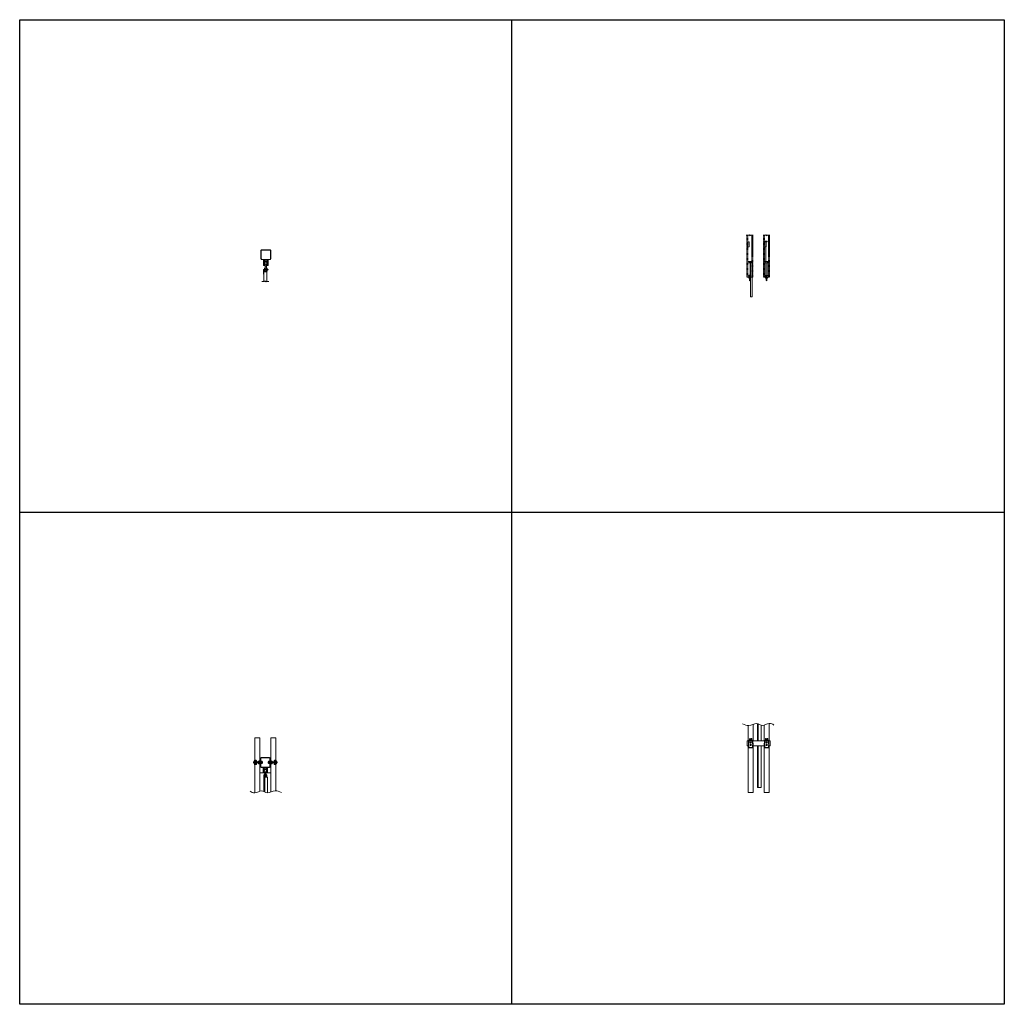
# Model space of a CAD drawing. Units: millimetres. Extents: x -12141 to 33146, y 470 to 27392.
# Drawn here: x 23145 to 33146, y 470 to 10471 of the extents above; entities that cross this region are included whole.
import ezdxf

# ---------------------------------------------------------------- set-up
doc = ezdxf.new("R2010")
doc.units = ezdxf.units.MM
doc.linetypes.add('HIDDEN', pattern=[9.525, 6.35, -3.175])
doc.linetypes.add('PHANTOM', pattern=[63.5, 31.75, -6.35, 6.35, -6.35, 6.35, -6.35])
for name, color, linetype, lineweight in [('2点鎖線', 6, 'PHANTOM', 9), ('実線', 3, 'Continuous', 18), ('破線', 4, 'HIDDEN', 9), ('細線', 4, 'Continuous', 9)]:
    doc.layers.add(name, color=color, linetype=linetype, lineweight=lineweight)

msp = doc.modelspace()

# ---------------------------------------------------------------- linework, layer by layer
at = {"layer": '2点鎖線', "ltscale": 0.05}
for p, q in [((30530.836, 7855.711), (30530.836, 8281.109)), ((30540.836, 7855.711), (30540.836, 8281.109)), ((30580.836, 8281.109), (30580.836, 7855.711)), ((30590.836, 8281.109), (30590.836, 7855.711)), ((30701.394, 7855.711), (30701.394, 8281.109)), ((30711.394, 7855.711), (30711.394, 8281.109)), ((30751.394, 8281.109), (30751.394, 7855.711)), ((30761.394, 8281.109), (30761.394, 7855.711)), ((30540.836, 8014.711), (30580.836, 8014.711)), ((30540.836, 8002.211), (30580.836, 8002.211)), ((30711.394, 8014.711), (30751.394, 8014.711)), ((30711.394, 8002.211), (30751.394, 8002.211)), ((30590.836, 7855.711), (30530.836, 7855.711)), ((30761.394, 7855.711), (30701.394, 7855.711))]:
    msp.add_line(p, q, dxfattribs=at)
at = {"layer": 'Defpoints', "ltscale": 0.05}
for p, q in [((28145.757, 469.837), (28145.757, 10471.268)), ((23145.041, 5470.552), (33146.473, 5470.552))]:
    msp.add_line(p, q, dxfattribs=at)
msp.add_lwpolyline([(23145.041, 10471.268), (33146.473, 10471.268), (33146.473, 469.837), (23145.041, 469.837)], close=True, dxfattribs=at)
at = {"layer": '実線', "ltscale": 0.05}
for p, q in [((30533.336, 8215.711), (30555.336, 8215.711)), ((30533.336, 8165.711), (30533.336, 8215.711)), ((30555.336, 8165.711), (30555.336, 8215.711)), ((30703.894, 8215.711), (30736.894, 8215.711)), ((30703.894, 8165.711), (30703.894, 8215.711)), ((30706.894, 8220.711), (30736.894, 8220.711)), ((30706.894, 8220.711), (30706.894, 8215.711)), ((30725.894, 8165.711), (30725.894, 8215.711)), ((30736.894, 8215.711), (30736.894, 8220.711)), ((25595.399, 8040.77), (25595.399, 8126.77)), ((25598.599, 8040.77), (25598.599, 8126.77)), ((25602.399, 8133.77), (25688.399, 8133.77)), ((25602.399, 8130.57), (25688.399, 8130.57)), ((25692.199, 8040.77), (25692.199, 8126.77)), ((25695.399, 8040.77), (25695.399, 8126.77)), ((30533.336, 8165.711), (30555.336, 8165.711)), ((30703.894, 8165.711), (30725.894, 8165.711)), ((30706.894, 8165.711), (30706.894, 7865.711)), ((30722.894, 8165.711), (30722.894, 7865.711)), ((25688.399, 8036.97), (25602.399, 8036.97)), ((25688.399, 8033.77), (25602.399, 8033.77)), ((25622.899, 7974.77), (25622.899, 8033.77)), ((25624.899, 8031.77), (25645.399, 8031.77)), ((25624.899, 7976.77), (25624.899, 8031.77)), ((25626.099, 8023.27), (25626.099, 7980.27)), ((25629.599, 8026.77), (25633.299, 8026.77)), ((25633.299, 8026.77), (25633.299, 7976.77)), ((25635.856, 8013.758), (25633.299, 8016.187)), ((25634.399, 7986.77), (25635.408, 8011.182)), ((25665.899, 8031.77), (25645.399, 8031.77)), ((25654.942, 8013.758), (25657.499, 8016.187)), ((25656.399, 7986.77), (25655.391, 8011.182)), ((25661.199, 8026.77), (25657.499, 8026.77)), ((25657.499, 8026.77), (25657.499, 7976.77)), ((25664.699, 8023.27), (25664.699, 7980.27)), ((25665.899, 7976.77), (25665.899, 8031.77)), ((25667.899, 7974.77), (25667.899, 8033.77)), ((30585.336, 8010.711), (30555.336, 8010.711)), ((30555.336, 8005.711), (30555.336, 8010.711)), ((30588.336, 8005.711), (30555.336, 8005.711)), ((30566.336, 7855.711), (30566.336, 8005.711)), ((30585.336, 8010.711), (30585.336, 8005.711)), ((30588.336, 7855.711), (30588.336, 8005.711)), ((30736.894, 8005.711), (30758.894, 8005.711)), ((30736.894, 7855.711), (30736.894, 8005.711)), ((30758.894, 7855.711), (30758.894, 8005.711)), ((25620.399, 7887.27), (25620.399, 7934.77)), ((25620.399, 7934.77), (25667.899, 7934.77)), ((25637.899, 7974.77), (25622.899, 7974.77)), ((25635.899, 7976.77), (25624.899, 7976.77)), ((25625.399, 7813.05), (25625.399, 7927.27)), ((25625.399, 7909.77), (25655.399, 7909.77)), ((25667.899, 7929.77), (25627.899, 7929.77)), ((25632.399, 7947.77), (25630.388, 7946.608)), ((25630.388, 7946.608), (25630.388, 7934.77)), ((25630.388, 7917.931), (25630.388, 7929.77)), ((25632.399, 7916.77), (25630.388, 7917.931)), ((25658.399, 7947.77), (25632.399, 7947.77)), ((25658.399, 7916.77), (25632.399, 7916.77)), ((25634.469, 7988.463), (25633.299, 7987.352)), ((25656.399, 7986.77), (25634.399, 7986.77)), ((25637.899, 7979.77), (25635.899, 7979.77)), ((25635.899, 7976.77), (25635.899, 7979.77)), ((25637.399, 7916.77), (25637.399, 7909.77)), ((25638.941, 7966.77), (25637.459, 7965.288)), ((25637.459, 7965.288), (25637.459, 7947.77)), ((25637.894, 7946.608), (25637.894, 7934.77)), ((25637.894, 7917.931), (25637.894, 7929.77)), ((25637.899, 7974.77), (25637.899, 7979.77)), ((25651.858, 7966.77), (25638.941, 7966.77)), ((25639.399, 7986.77), (25639.399, 7966.77)), ((25651.399, 7986.77), (25651.399, 7966.77)), ((25651.858, 7966.77), (25653.339, 7965.288)), ((25652.899, 7974.77), (25652.899, 7979.77)), ((25652.899, 7979.77), (25654.899, 7979.77)), ((25652.899, 7974.77), (25667.899, 7974.77)), ((25652.905, 7946.608), (25652.905, 7934.77)), ((25652.905, 7917.931), (25652.905, 7929.77)), ((25653.339, 7965.288), (25653.339, 7947.77)), ((25653.399, 7916.77), (25653.399, 7909.77)), ((25654.899, 7976.77), (25654.899, 7979.77)), ((25654.899, 7976.77), (25665.899, 7976.77)), ((25655.399, 7813.05), (25655.399, 7909.77)), ((25656.329, 7988.463), (25657.499, 7987.352)), ((25658.399, 7947.77), (25660.41, 7946.608)), ((25658.399, 7916.77), (25660.41, 7917.931)), ((25660.41, 7946.608), (25660.41, 7934.77)), ((25660.41, 7917.931), (25660.41, 7929.77)), ((30551.836, 7875.711), (30551.836, 7849.711)), ((30551.836, 7875.711), (30556.836, 7875.711)), ((30556.836, 7849.711), (30556.836, 7875.711)), ((30557.836, 7848.711), (30557.836, 7822.711)), ((30563.836, 7822.711), (30563.836, 7848.711)), ((30564.836, 7849.711), (30564.836, 7875.711)), ((30564.836, 7875.711), (30566.336, 7875.711)), ((30566.336, 7855.711), (30588.336, 7855.711)), ((30569.336, 7855.711), (30569.336, 7655.711)), ((30585.336, 7855.711), (30585.336, 7655.711)), ((30706.894, 7865.711), (30722.894, 7865.711)), ((30722.394, 7865.711), (30722.394, 7849.711)), ((30722.894, 7875.711), (30727.394, 7875.711)), ((30727.394, 7849.711), (30727.394, 7875.711)), ((30728.394, 7848.711), (30728.394, 7822.711)), ((30734.394, 7822.711), (30734.394, 7848.711)), ((30735.394, 7849.711), (30735.394, 7875.711)), ((30735.394, 7875.711), (30736.894, 7875.711)), ((30736.894, 7855.711), (30758.894, 7855.711)), ((30740.394, 7855.711), (30740.394, 7849.711)), ((30585.336, 7655.711), (30569.336, 7655.711))]:
    msp.add_line(p, q, dxfattribs=at)
at = {"layer": '実線', "ltscale": 0.2}
for p, q in [((30546.129, 3301.296), (30546.129, 3144.763)), ((30594.729, 3314.147), (30594.729, 3144.763)), ((30637.829, 3320.461), (30637.829, 3144.763)), ((30647.829, 3317.5), (30647.829, 3144.763)), ((30675.029, 3306.647), (30675.029, 3144.763)), ((30708.129, 3144.763), (30708.129, 3306.129)), ((30756.729, 3144.763), (30756.729, 3322.028)), ((25534.785, 3176.925), (25534.785, 2950.409)), ((25534.785, 3176.925), (25583.385, 3176.925)), ((25583.385, 3176.925), (25583.385, 2945.657)), ((25696.785, 2945.657), (25696.785, 3176.925)), ((25696.785, 3176.925), (25745.385, 3176.925)), ((25745.385, 2950.409), (25745.385, 3176.925)), ((30536.129, 3144.763), (30536.129, 3096.163)), ((30548.46, 3144.763), (30536.129, 3144.763)), ((30548.516, 3145.937), (30546.679, 3106.998)), ((30550.679, 3100.07), (30546.679, 3106.998)), ((30551.554, 3145.937), (30548.516, 3145.937)), ((30558.684, 3165.31), (30551.815, 3117.785)), ((30552.732, 3127.378), (30553.607, 3145.937)), ((30570.429, 3164.663), (30562.462, 3160.063)), ((30562.462, 3160.063), (30562.462, 3150.863)), ((30570.429, 3146.263), (30562.462, 3150.863)), ((30562.642, 3168.738), (30564.179, 3168.738)), ((30564.179, 3168.738), (30564.179, 3162.618)), ((30570.429, 3112.963), (30564.429, 3112.963)), ((30564.429, 3099.963), (30564.429, 3112.963)), ((30570.429, 3135.963), (30566.429, 3135.963)), ((30566.429, 3125.963), (30566.429, 3135.963)), ((30570.429, 3125.963), (30566.429, 3125.963)), ((30570.429, 3164.663), (30578.396, 3160.063)), ((30570.429, 3146.263), (30578.396, 3150.863)), ((30570.429, 3135.963), (30574.429, 3135.963)), ((30570.429, 3125.963), (30574.429, 3125.963)), ((30570.429, 3112.963), (30576.429, 3112.963)), ((30574.429, 3125.963), (30574.429, 3135.963)), ((30576.429, 3099.963), (30576.429, 3112.963)), ((30578.216, 3168.738), (30576.679, 3168.738)), ((30576.679, 3168.738), (30576.679, 3162.618)), ((30578.396, 3160.063), (30578.396, 3150.863)), ((30582.174, 3165.31), (30589.043, 3117.785)), ((30588.126, 3127.378), (30587.251, 3145.937)), ((30589.304, 3145.937), (30592.342, 3145.937)), ((30590.179, 3100.07), (30594.179, 3106.998)), ((30592.342, 3145.937), (30594.179, 3106.998)), ((30710.46, 3144.763), (30592.397, 3144.763)), ((30710.516, 3145.937), (30708.679, 3106.998)), ((30712.679, 3100.07), (30708.679, 3106.998)), ((30713.554, 3145.937), (30710.516, 3145.937)), ((30720.684, 3165.31), (30713.815, 3117.785)), ((30714.732, 3127.378), (30715.607, 3145.937)), ((30732.429, 3164.663), (30724.462, 3160.063)), ((30724.462, 3160.063), (30724.462, 3150.863)), ((30732.429, 3146.263), (30724.462, 3150.863)), ((30724.642, 3168.738), (30726.179, 3168.738)), ((30726.179, 3168.738), (30726.179, 3162.618)), ((30732.429, 3112.963), (30726.429, 3112.963)), ((30726.429, 3099.963), (30726.429, 3112.963)), ((30732.429, 3135.963), (30728.429, 3135.963)), ((30728.429, 3125.963), (30728.429, 3135.963)), ((30732.429, 3125.963), (30728.429, 3125.963)), ((30732.429, 3164.663), (30740.396, 3160.063)), ((30732.429, 3146.263), (30740.396, 3150.863)), ((30732.429, 3135.963), (30736.429, 3135.963)), ((30732.429, 3125.963), (30736.429, 3125.963)), ((30732.429, 3112.963), (30738.429, 3112.963)), ((30736.429, 3125.963), (30736.429, 3135.963)), ((30738.429, 3099.963), (30738.429, 3112.963)), ((30740.216, 3168.738), (30738.679, 3168.738)), ((30738.679, 3168.738), (30738.679, 3162.618)), ((30740.396, 3160.063), (30740.396, 3150.863)), ((30744.174, 3165.31), (30751.043, 3117.785)), ((30750.126, 3127.378), (30749.251, 3145.937)), ((30751.304, 3145.937), (30754.342, 3145.937)), ((30752.179, 3100.07), (30756.179, 3106.998)), ((30754.342, 3145.937), (30756.179, 3106.998)), ((30766.729, 3144.763), (30754.397, 3144.763)), ((30766.729, 3096.163), (30766.729, 3144.763)), ((30546.679, 3096.163), (30536.129, 3096.163)), ((30546.129, 3096.163), (30546.129, 2620.463)), ((30546.679, 3093.998), (30546.179, 3093.998)), ((30546.179, 3093.998), (30546.179, 3083.998)), ((30546.679, 3083.998), (30546.179, 3083.998)), ((30546.679, 3098), (30549.679, 3098)), ((30546.679, 3075.738), (30546.679, 3098)), ((30546.679, 3075.738), (30570.429, 3075.738)), ((30549.679, 3078.07), (30549.679, 3098)), ((30550.679, 3096.163), (30549.679, 3096.163)), ((30549.679, 3078.07), (30570.429, 3078.07)), ((30550.679, 3080.07), (30550.679, 3100.07)), ((30550.679, 3080.07), (30570.429, 3080.07)), ((30570.429, 3099.963), (30564.429, 3099.963)), ((30570.429, 3099.963), (30576.429, 3099.963)), ((30590.179, 3080.07), (30570.429, 3080.07)), ((30591.179, 3078.07), (30570.429, 3078.07)), ((30594.179, 3075.738), (30570.429, 3075.738)), ((30590.179, 3080.07), (30590.179, 3100.07)), ((30591.179, 3096.163), (30590.179, 3096.163)), ((30594.179, 3098), (30591.179, 3098)), ((30591.179, 3078.07), (30591.179, 3098)), ((30594.179, 3075.738), (30594.179, 3098)), ((30708.679, 3096.163), (30594.179, 3096.163)), ((30596.179, 3093.998), (30594.179, 3093.998)), ((30596.179, 3083.998), (30594.179, 3083.998)), ((30594.729, 3096.163), (30594.729, 3093.998)), ((30594.729, 3096.163), (30594.729, 3093.998)), ((30594.729, 3083.998), (30594.729, 2620.463)), ((30596.179, 3093.998), (30596.179, 3083.998)), ((30637.829, 3096.163), (30637.829, 2670.963)), ((30647.829, 3096.163), (30647.829, 2670.963)), ((30675.029, 3096.163), (30675.029, 2670.963)), ((30708.129, 2620.463), (30708.129, 3096.163)), ((30708.679, 3093.998), (30708.179, 3093.998)), ((30708.179, 3093.998), (30708.179, 3083.998)), ((30708.679, 3083.998), (30708.179, 3083.998)), ((30708.679, 3098), (30711.679, 3098)), ((30708.679, 3075.738), (30708.679, 3098)), ((30708.679, 3075.738), (30732.429, 3075.738)), ((30711.679, 3078.07), (30711.679, 3098)), ((30712.679, 3096.163), (30711.679, 3096.163)), ((30711.679, 3078.07), (30732.429, 3078.07)), ((30712.679, 3080.07), (30712.679, 3100.07)), ((30712.679, 3080.07), (30732.429, 3080.07)), ((30732.429, 3099.963), (30726.429, 3099.963)), ((30732.429, 3099.963), (30738.429, 3099.963)), ((30752.179, 3080.07), (30732.429, 3080.07)), ((30753.179, 3078.07), (30732.429, 3078.07)), ((30756.179, 3075.738), (30732.429, 3075.738)), ((30752.179, 3080.07), (30752.179, 3100.07)), ((30753.179, 3096.163), (30752.179, 3096.163)), ((30756.179, 3098), (30753.179, 3098)), ((30753.179, 3078.07), (30753.179, 3098)), ((30756.179, 3075.738), (30756.179, 3098)), ((30766.729, 3096.163), (30756.179, 3096.163)), ((30758.179, 3093.998), (30756.179, 3093.998)), ((30758.179, 3083.998), (30756.179, 3083.998)), ((30756.729, 3093.998), (30756.729, 3096.163)), ((30756.729, 3093.998), (30756.729, 3096.163)), ((30756.729, 2620.463), (30756.729, 3083.998)), ((30758.179, 3093.998), (30758.179, 3083.998)), ((25522.565, 2931.925), (25520.565, 2929.925)), ((25520.565, 2929.925), (25520.565, 2923.925)), ((25520.565, 2923.925), (25522.565, 2921.925)), ((25530.754, 2931.925), (25522.565, 2931.925)), ((25530.754, 2921.925), (25522.565, 2921.925)), ((25527.833, 2939.747), (25527.833, 2931.925)), ((25527.833, 2914.104), (25527.833, 2921.925)), ((25530.565, 2930.642), (25530.565, 2926.925)), ((25530.565, 2923.208), (25530.565, 2926.925)), ((25531.465, 2933.691), (25537.565, 2933.69)), ((25531.465, 2926.925), (25537.565, 2926.925)), ((25531.465, 2920.16), (25537.565, 2920.16)), ((25531.833, 2950.675), (25531.833, 2943.747)), ((25534.785, 2950.675), (25531.833, 2950.675)), ((25549.315, 2941.36), (25531.833, 2943.747)), ((25549.315, 2912.49), (25531.833, 2910.104)), ((25531.833, 2903.175), (25531.833, 2910.104)), ((25534.785, 2903.175), (25531.833, 2903.175)), ((25546.289, 2948.838), (25532.833, 2950.675)), ((25546.289, 2905.012), (25532.833, 2903.175)), ((25534.785, 2903.442), (25534.785, 2618.361)), ((25539.565, 2936.425), (25537.565, 2936.425)), ((25537.565, 2936.425), (25537.565, 2926.925)), ((25537.565, 2917.425), (25537.565, 2926.925)), ((25539.565, 2917.425), (25537.565, 2917.425)), ((25537.815, 2942.93), (25537.815, 2936.425)), ((25537.815, 2910.92), (25537.815, 2917.425)), ((25539.315, 2933.175), (25549.315, 2933.175)), ((25539.315, 2920.675), (25549.315, 2920.675)), ((25539.565, 2933.644), (25539.565, 2936.425)), ((25539.565, 2926.925), (25539.565, 2933.175)), ((25586.088, 2931.925), (25539.565, 2931.925)), ((25539.565, 2926.925), (25539.565, 2920.675)), ((25586.088, 2921.925), (25539.565, 2921.925)), ((25539.565, 2920.207), (25539.565, 2917.425)), ((25547.378, 2938.175), (25549.315, 2938.175)), ((25547.378, 2915.675), (25549.315, 2915.675)), ((25549.315, 2945.371), (25549.315, 2933.175)), ((25549.315, 2908.48), (25549.315, 2920.675)), ((25569.121, 2939.044), (25569.085, 2938.925)), ((25569.085, 2938.925), (25569.085, 2933.925)), ((25569.085, 2936.925), (25590.085, 2936.925)), ((25569.085, 2933.925), (25590.085, 2933.925)), ((25569.085, 2919.925), (25590.085, 2919.925)), ((25569.085, 2914.925), (25569.085, 2919.925)), ((25569.085, 2916.925), (25590.085, 2916.925)), ((25569.085, 2914.925), (25569.085, 2914.925)), ((25569.085, 2914.925), (25569.161, 2914.752)), ((25569.299, 2939.215), (25569.121, 2939.044)), ((25569.161, 2914.752), (25569.387, 2914.583)), ((25569.623, 2939.376), (25569.299, 2939.215)), ((25569.387, 2914.583), (25569.755, 2914.425)), ((25570.082, 2939.525), (25569.623, 2939.376)), ((25569.755, 2914.425), (25570.255, 2914.282)), ((25570.664, 2939.654), (25570.082, 2939.525)), ((25570.255, 2914.282), (25570.871, 2914.159)), ((25571.349, 2939.762), (25570.664, 2939.654)), ((25570.871, 2914.159), (25571.349, 2914.088)), ((25571.349, 2939.762), (25573.533, 2940.048)), ((25571.349, 2939.762), (25571.349, 2939.762)), ((25571.349, 2914.088), (25573.533, 2913.803)), ((25571.84, 2931.925), (25571.84, 2926.925)), ((25571.84, 2921.925), (25571.84, 2926.925)), ((25574.088, 2937.675), (25584.088, 2937.675)), ((25574.088, 2937.175), (25574.088, 2937.675)), ((25574.088, 2937.175), (25584.088, 2937.175)), ((25574.088, 2916.675), (25584.088, 2916.675)), ((25574.088, 2914.675), (25574.088, 2916.675)), ((25574.088, 2914.675), (25584.088, 2914.675)), ((25575.088, 2936.925), (25575.088, 2937.175)), ((25575.088, 2931.925), (25575.088, 2933.925)), ((25575.088, 2921.925), (25575.088, 2919.925)), ((25575.088, 2916.925), (25575.088, 2916.675)), ((25583.088, 2936.925), (25583.088, 2937.175)), ((25583.088, 2931.925), (25583.088, 2933.925)), ((25583.088, 2921.925), (25583.088, 2919.925)), ((25583.088, 2916.925), (25583.088, 2916.675)), ((25583.433, 2950.675), (25583.385, 2950.675)), ((25584.433, 2947.675), (25583.385, 2947.675)), ((25583.385, 2908.193), (25583.385, 2634.166)), ((25584.433, 2906.175), (25583.385, 2906.175)), ((25583.433, 2903.175), (25583.385, 2903.175)), ((25589.085, 2950.675), (25583.433, 2950.675)), ((25589.085, 2903.175), (25583.433, 2903.175)), ((25583.933, 2950.675), (25583.933, 2947.675)), ((25583.933, 2903.175), (25583.933, 2906.175)), ((25584.088, 2937.175), (25584.088, 2937.675)), ((25584.088, 2914.675), (25584.088, 2916.675)), ((25584.433, 2947.675), (25584.433, 2947.175)), ((25584.433, 2906.175), (25584.433, 2906.675)), ((25587.088, 2930.925), (25587.088, 2926.925)), ((25587.088, 2922.925), (25587.088, 2926.925)), ((25590.085, 2883.925), (25590.085, 2969.925)), ((25593.285, 2883.925), (25593.285, 2969.925)), ((25683.085, 2976.925), (25597.085, 2976.925)), ((25683.085, 2973.725), (25597.085, 2973.725)), ((25686.885, 2883.925), (25686.885, 2969.925)), ((25690.085, 2883.925), (25690.085, 2969.925)), ((25711.085, 2936.925), (25690.085, 2936.925)), ((25711.085, 2933.925), (25690.085, 2933.925)), ((25711.085, 2919.925), (25690.085, 2919.925)), ((25711.085, 2916.925), (25690.085, 2916.925)), ((25691.085, 2950.675), (25696.785, 2950.675)), ((25691.085, 2903.175), (25696.785, 2903.175)), ((25693.082, 2930.925), (25693.082, 2926.925)), ((25693.082, 2922.925), (25693.082, 2926.925)), ((25694.082, 2931.925), (25740.605, 2931.925)), ((25694.082, 2921.925), (25740.605, 2921.925)), ((25695.737, 2947.675), (25695.737, 2947.175)), ((25695.737, 2947.675), (25696.785, 2947.675)), ((25695.737, 2906.175), (25695.737, 2906.675)), ((25695.737, 2906.175), (25696.785, 2906.175)), ((25696.082, 2939.175), (25696.082, 2937.175)), ((25706.082, 2939.175), (25696.082, 2939.175)), ((25706.082, 2937.175), (25696.082, 2937.175)), ((25706.082, 2916.675), (25696.082, 2916.675)), ((25696.082, 2916.675), (25696.082, 2916.175)), ((25706.082, 2916.175), (25696.082, 2916.175)), ((25696.237, 2950.675), (25696.237, 2947.675)), ((25696.237, 2903.175), (25696.237, 2906.175)), ((25696.785, 2626.242), (25696.785, 2908.193)), ((25697.082, 2936.925), (25697.082, 2937.175)), ((25697.082, 2931.925), (25697.082, 2933.925)), ((25697.082, 2921.925), (25697.082, 2919.925)), ((25697.082, 2916.925), (25697.082, 2916.675)), ((25705.082, 2936.925), (25705.082, 2937.175)), ((25705.082, 2931.925), (25705.082, 2933.925)), ((25705.082, 2921.925), (25705.082, 2919.925)), ((25705.082, 2916.925), (25705.082, 2916.675)), ((25706.082, 2939.175), (25706.082, 2937.175)), ((25706.082, 2916.675), (25706.082, 2916.175)), ((25708.822, 2939.762), (25706.637, 2940.048)), ((25708.822, 2914.088), (25706.637, 2913.803)), ((25708.33, 2931.925), (25708.33, 2926.925)), ((25708.33, 2921.925), (25708.33, 2926.925)), ((25709.299, 2939.691), (25708.822, 2939.762)), ((25708.822, 2914.088), (25709.507, 2914.196)), ((25708.822, 2914.088), (25708.822, 2914.088)), ((25709.915, 2939.568), (25709.299, 2939.691)), ((25709.507, 2914.196), (25710.088, 2914.326)), ((25710.415, 2939.425), (25709.915, 2939.568)), ((25710.088, 2914.326), (25710.548, 2914.474)), ((25710.784, 2939.267), (25710.415, 2939.425)), ((25710.548, 2914.474), (25710.871, 2914.636)), ((25711.009, 2939.099), (25710.784, 2939.267)), ((25710.871, 2914.636), (25711.05, 2914.807)), ((25711.085, 2938.925), (25711.009, 2939.099)), ((25711.05, 2914.807), (25711.085, 2914.925)), ((25711.085, 2938.925), (25711.085, 2938.925)), ((25711.085, 2938.925), (25711.085, 2933.925)), ((25711.085, 2914.925), (25711.085, 2919.925)), ((25730.855, 2945.371), (25730.855, 2933.175)), ((25730.855, 2941.36), (25748.337, 2943.747)), ((25732.793, 2938.175), (25730.855, 2938.175)), ((25740.855, 2933.175), (25730.855, 2933.175)), ((25740.855, 2920.675), (25730.855, 2920.675)), ((25730.855, 2908.48), (25730.855, 2920.675)), ((25732.793, 2915.675), (25730.855, 2915.675)), ((25730.855, 2912.49), (25748.337, 2910.104)), ((25733.882, 2948.838), (25747.337, 2950.675)), ((25733.882, 2905.012), (25747.337, 2903.175)), ((25740.605, 2933.644), (25740.605, 2936.425)), ((25740.605, 2936.425), (25742.605, 2936.425)), ((25740.605, 2926.925), (25740.605, 2933.175)), ((25740.605, 2926.925), (25740.605, 2920.675)), ((25740.605, 2920.207), (25740.605, 2917.425)), ((25740.605, 2917.425), (25742.605, 2917.425)), ((25742.355, 2942.93), (25742.355, 2936.425)), ((25742.355, 2910.92), (25742.355, 2917.425)), ((25742.605, 2936.425), (25742.605, 2926.925)), ((25748.705, 2933.691), (25742.605, 2933.69)), ((25742.605, 2917.425), (25742.605, 2926.925)), ((25748.705, 2926.925), (25742.605, 2926.925)), ((25748.705, 2920.16), (25742.605, 2920.16)), ((25745.385, 2950.675), (25748.337, 2950.675)), ((25745.385, 2639.092), (25745.385, 2903.442)), ((25745.385, 2903.175), (25748.337, 2903.175)), ((25748.337, 2950.675), (25748.337, 2943.747)), ((25748.337, 2903.175), (25748.337, 2910.104)), ((25749.417, 2931.925), (25757.605, 2931.925)), ((25749.417, 2921.925), (25757.605, 2921.925)), ((25749.605, 2930.642), (25749.605, 2926.925)), ((25749.605, 2923.208), (25749.605, 2926.925)), ((25752.337, 2939.747), (25752.337, 2931.925)), ((25752.337, 2914.104), (25752.337, 2921.925)), ((25759.605, 2929.925), (25757.605, 2931.925)), ((25757.605, 2921.925), (25759.605, 2923.925)), ((25759.605, 2923.925), (25759.605, 2929.925)), ((25583.385, 2819.925), (25634.085, 2819.925)), ((25597.085, 2880.125), (25683.085, 2880.125)), ((25597.085, 2876.925), (25683.085, 2876.925)), ((25616.585, 2874.825), (25616.585, 2822.025)), ((25618.185, 2874.825), (25618.185, 2822.025)), ((25618.685, 2875.325), (25661.485, 2875.325)), ((25618.685, 2821.525), (25629.985, 2821.525)), ((25620.785, 2868.025), (25620.785, 2825.025)), ((25624.285, 2871.525), (25627.985, 2871.525)), ((25627.085, 2801.425), (25625.074, 2800.264)), ((25627.085, 2801.425), (25653.085, 2801.425)), ((25627.985, 2871.525), (25627.985, 2821.525)), ((25630.542, 2858.514), (25627.985, 2860.943)), ((25629.155, 2833.219), (25627.985, 2832.108)), ((25629.085, 2831.525), (25630.094, 2855.938)), ((25629.085, 2831.525), (25651.085, 2831.525)), ((25630.485, 2822.025), (25630.485, 2827.925)), ((25632.085, 2827.925), (25630.485, 2827.925)), ((25632.085, 2822.025), (25632.085, 2827.925)), ((25633.627, 2811.525), (25632.145, 2810.044)), ((25632.145, 2810.044), (25632.145, 2801.425)), ((25633.627, 2811.525), (25646.544, 2811.525)), ((25634.085, 2831.525), (25634.085, 2811.525)), ((25646.085, 2831.525), (25646.085, 2811.525)), ((25646.085, 2819.925), (25696.785, 2819.925)), ((25646.544, 2811.525), (25648.025, 2810.044)), ((25648.025, 2810.044), (25648.025, 2801.425)), ((25648.085, 2822.025), (25648.085, 2827.925)), ((25649.685, 2827.925), (25648.085, 2827.925)), ((25649.628, 2858.514), (25652.185, 2860.943)), ((25649.685, 2822.025), (25649.685, 2827.925)), ((25651.085, 2831.525), (25650.077, 2855.938)), ((25650.185, 2821.525), (25661.485, 2821.525)), ((25651.015, 2833.219), (25652.185, 2832.108)), ((25655.885, 2871.525), (25652.185, 2871.525)), ((25652.185, 2871.525), (25652.185, 2821.525)), ((25653.085, 2801.425), (25655.096, 2800.264)), ((25659.385, 2868.025), (25659.385, 2825.025)), ((25661.985, 2874.825), (25661.985, 2822.025)), ((25663.585, 2874.825), (25663.585, 2822.025)), ((25625.074, 2800.264), (25625.074, 2792.586)), ((25625.074, 2792.586), (25627.085, 2791.425)), ((25627.085, 2787.425), (25625.074, 2786.264)), ((25625.074, 2786.264), (25625.074, 2778.586)), ((25625.074, 2778.586), (25627.085, 2777.425)), ((25626.085, 2791.425), (25654.085, 2791.425)), ((25626.085, 2791.425), (25626.085, 2787.425)), ((25626.085, 2787.425), (25654.085, 2787.425)), ((25626.485, 2777.425), (25626.485, 2629.899)), ((25626.485, 2777.425), (25653.685, 2777.425)), ((25632.58, 2800.264), (25632.58, 2792.586)), ((25632.58, 2786.264), (25632.58, 2778.586)), ((25636.485, 2777.425), (25636.485, 2625.691)), ((25663.685, 2777.425), (25636.485, 2777.425)), ((25640.085, 2791.425), (25637.776, 2787.425)), ((25640.085, 2787.425), (25642.395, 2791.425)), ((25647.591, 2800.264), (25647.591, 2792.586)), ((25647.591, 2786.264), (25647.591, 2778.586)), ((25655.096, 2792.586), (25653.085, 2791.425)), ((25653.085, 2787.425), (25655.096, 2786.264)), ((25655.096, 2778.586), (25653.085, 2777.425)), ((25654.085, 2791.425), (25654.085, 2787.425)), ((25655.096, 2800.264), (25655.096, 2792.586)), ((25655.096, 2786.264), (25655.096, 2778.586)), ((25663.685, 2777.425), (25663.685, 2618.739)), ((30546.129, 2620.463), (30594.729, 2620.463)), ((30675.029, 2670.963), (30637.829, 2670.963)), ((30708.129, 2620.463), (30756.729, 2620.463))]:
    msp.add_line(p, q, dxfattribs=at)
at = {"layer": '実線'}
for p, q in [((25593.285, 2939.925), (25595.585, 2939.925)), ((25595.585, 2913.925), (25593.285, 2913.925)), ((25595.585, 2939.925), (25595.585, 2913.925)), ((25598.785, 2938.275), (25595.585, 2938.275)), ((25598.785, 2926.925), (25595.585, 2927.783)), ((25595.585, 2926.925), (25598.785, 2926.068)), ((25598.785, 2915.575), (25595.585, 2915.575)), ((25598.785, 2939.05), (25607.847, 2939.05)), ((25598.785, 2939.05), (25598.785, 2926.925)), ((25598.785, 2932.987), (25607.847, 2932.987)), ((25598.785, 2914.801), (25598.785, 2926.925)), ((25598.785, 2920.863), (25607.847, 2920.863)), ((25598.785, 2914.801), (25607.847, 2914.801)), ((25608.785, 2937.425), (25607.847, 2939.05)), ((25607.847, 2932.987), (25608.01, 2933.033)), ((25607.847, 2932.987), (25607.847, 2932.987)), ((25608.01, 2932.895), (25607.847, 2932.987)), ((25607.847, 2932.987), (25607.847, 2932.987)), ((25607.847, 2920.863), (25608.01, 2920.955)), ((25608.01, 2920.817), (25607.847, 2920.863)), ((25607.847, 2920.863), (25607.847, 2920.863)), ((25608.785, 2916.425), (25607.847, 2914.801)), ((25608.01, 2933.033), (25608.168, 2933.17)), ((25608.168, 2932.622), (25608.01, 2932.895)), ((25608.01, 2920.955), (25608.168, 2921.229)), ((25608.168, 2920.68), (25608.01, 2920.817)), ((25608.168, 2933.17), (25608.316, 2933.394)), ((25608.316, 2932.175), (25608.168, 2932.622)), ((25608.168, 2921.229), (25608.316, 2921.675)), ((25608.316, 2920.457), (25608.168, 2920.68)), ((25608.316, 2933.394), (25608.45, 2933.697)), ((25608.45, 2931.569), (25608.316, 2932.175)), ((25608.316, 2921.675), (25608.45, 2922.281)), ((25608.45, 2920.154), (25608.316, 2920.457)), ((25608.45, 2933.697), (25608.566, 2934.07)), ((25608.566, 2930.822), (25608.45, 2931.569)), ((25608.45, 2922.281), (25608.566, 2923.029)), ((25608.566, 2919.78), (25608.45, 2920.154)), ((25608.566, 2934.07), (25608.66, 2934.503)), ((25608.66, 2929.956), (25608.566, 2930.822)), ((25608.566, 2923.029), (25608.66, 2923.894)), ((25608.66, 2919.348), (25608.566, 2919.78)), ((25608.66, 2934.503), (25608.729, 2934.982)), ((25608.729, 2928.999), (25608.66, 2929.956)), ((25608.66, 2923.894), (25608.729, 2924.852)), ((25608.729, 2918.869), (25608.66, 2919.348)), ((25608.729, 2934.982), (25608.771, 2935.492)), ((25608.771, 2927.978), (25608.729, 2928.999)), ((25608.729, 2924.852), (25608.771, 2925.873)), ((25608.771, 2918.358), (25608.729, 2918.869)), ((25608.771, 2935.492), (25608.785, 2936.019)), ((25608.785, 2926.925), (25608.771, 2927.978)), ((25608.771, 2925.873), (25608.785, 2926.925)), ((25608.785, 2917.832), (25608.771, 2918.358)), ((25608.785, 2937.425), (25608.785, 2926.925)), ((25608.785, 2933.275), (25611.187, 2933.275)), ((25608.785, 2916.425), (25608.785, 2926.925)), ((25608.785, 2926.925), (25608.785, 2926.925)), ((25608.785, 2926.925), (25608.785, 2926.925)), ((25608.785, 2920.575), (25611.187, 2920.575)), ((25608.785, 2917.832), (25608.785, 2917.832)), ((25611.187, 2933.275), (25612.542, 2931.92)), ((25611.187, 2933.275), (25611.187, 2926.925)), ((25611.187, 2920.575), (25611.187, 2926.925)), ((25611.187, 2920.575), (25612.542, 2921.93)), ((25612.542, 2931.92), (25612.542, 2926.925)), ((25612.542, 2921.93), (25612.542, 2926.925)), ((25668.984, 2933.275), (25667.629, 2931.92)), ((25667.629, 2931.92), (25667.629, 2926.925)), ((25667.629, 2921.93), (25667.629, 2926.925)), ((25668.984, 2920.575), (25667.629, 2921.93)), ((25671.385, 2933.275), (25668.984, 2933.275)), ((25668.984, 2933.275), (25668.984, 2926.925)), ((25668.984, 2920.575), (25668.984, 2926.925)), ((25671.385, 2920.575), (25668.984, 2920.575)), ((25671.385, 2937.425), (25672.323, 2939.05)), ((25671.385, 2937.425), (25671.385, 2926.925)), ((25671.385, 2936.019), (25671.385, 2936.019)), ((25671.385, 2936.019), (25671.399, 2935.492)), ((25671.399, 2927.978), (25671.385, 2926.925)), ((25671.385, 2926.925), (25671.385, 2926.925)), ((25671.385, 2916.425), (25671.385, 2926.925)), ((25671.385, 2926.925), (25671.385, 2926.925)), ((25671.385, 2926.925), (25671.399, 2925.873)), ((25671.399, 2918.358), (25671.385, 2917.832)), ((25671.385, 2916.425), (25672.323, 2914.801)), ((25671.399, 2935.492), (25671.442, 2934.982)), ((25671.442, 2928.999), (25671.399, 2927.978)), ((25671.399, 2925.873), (25671.442, 2924.852)), ((25671.442, 2918.869), (25671.399, 2918.358)), ((25671.442, 2934.982), (25671.511, 2934.503)), ((25671.511, 2929.956), (25671.442, 2928.999)), ((25671.442, 2924.852), (25671.511, 2923.894)), ((25671.511, 2919.348), (25671.442, 2918.869)), ((25671.511, 2934.503), (25671.605, 2934.07)), ((25671.605, 2930.822), (25671.511, 2929.956)), ((25671.511, 2923.894), (25671.605, 2923.029)), ((25671.605, 2919.78), (25671.511, 2919.348)), ((25671.605, 2934.07), (25671.72, 2933.697)), ((25671.72, 2931.569), (25671.605, 2930.822)), ((25671.605, 2923.029), (25671.72, 2922.281)), ((25671.72, 2920.154), (25671.605, 2919.78)), ((25671.72, 2933.697), (25671.854, 2933.394)), ((25671.854, 2932.175), (25671.72, 2931.569)), ((25671.72, 2922.281), (25671.854, 2921.675)), ((25671.854, 2920.457), (25671.72, 2920.154)), ((25671.854, 2933.394), (25672.002, 2933.17)), ((25672.002, 2932.622), (25671.854, 2932.175)), ((25671.854, 2921.675), (25672.002, 2921.229)), ((25672.002, 2920.68), (25671.854, 2920.457)), ((25672.002, 2933.17), (25672.16, 2933.033)), ((25672.16, 2932.895), (25672.002, 2932.622)), ((25672.002, 2921.229), (25672.16, 2920.955)), ((25672.16, 2920.817), (25672.002, 2920.68)), ((25672.16, 2933.033), (25672.323, 2932.987)), ((25672.323, 2932.987), (25672.16, 2932.895)), ((25672.16, 2920.955), (25672.323, 2920.863)), ((25672.323, 2920.863), (25672.16, 2920.817)), ((25681.385, 2939.05), (25672.323, 2939.05)), ((25672.323, 2932.987), (25672.323, 2932.987)), ((25681.385, 2932.987), (25672.323, 2932.987)), ((25672.323, 2920.863), (25672.323, 2920.863)), ((25672.323, 2920.863), (25672.323, 2920.863)), ((25681.385, 2920.863), (25672.323, 2920.863)), ((25681.385, 2914.801), (25672.323, 2914.801)), ((25681.385, 2939.05), (25681.385, 2926.925)), ((25681.385, 2938.275), (25684.585, 2938.275)), ((25684.585, 2926.925), (25681.385, 2927.783)), ((25681.385, 2914.801), (25681.385, 2926.925)), ((25681.385, 2926.925), (25684.585, 2926.068)), ((25681.385, 2915.575), (25684.585, 2915.575)), ((25684.585, 2913.925), (25684.585, 2939.925)), ((25684.585, 2939.925), (25686.885, 2939.925)), ((25686.885, 2913.925), (25684.585, 2913.925))]:
    msp.add_line(p, q, dxfattribs=at)
at = {"layer": '実線', "ltscale": 0.05}
msp.add_circle((25645.399, 8013.77), 4, dxfattribs=at)
at = {"layer": '実線', "ltscale": 0.2}
for centre, radius in [((30570.429, 3155.463), 9.5), ((30570.429, 3155.463), 7.967), ((30570.429, 3155.463), 5), ((30732.429, 3155.463), 9.5), ((30732.429, 3155.463), 7.967), ((30732.429, 3155.463), 5), ((25640.085, 2858.525), 4)]:
    msp.add_circle(centre, radius, dxfattribs=at)
at = {"layer": '実線', "ltscale": 0.05}
for centre, radius, start, end in [((25602.399, 8126.77), 7, 90, 180), ((25602.399, 8126.77), 3.8, 90, 180), ((25688.399, 8126.77), 7, 0, 90), ((25688.399, 8126.77), 3.8, 0, 90), ((25602.399, 8040.77), 7, 180, 270), ((25602.399, 8040.77), 3.8, 180, 270), ((25629.599, 8023.27), 3.5, 90, 180), ((25645.399, 8010.77), 10, 90, 177.6343836), ((25645.399, 8010.77), 10, 2.3656164, 90), ((25661.199, 8023.27), 3.5, 0, 90), ((25688.399, 8040.77), 7, 270, 0), ((25688.399, 8040.77), 3.8, 270, 0), ((25627.899, 7927.27), 2.5, 90, 180), ((25629.599, 7980.27), 3.5, 180, 270), ((25661.199, 7980.27), 3.5, 270, 0), ((25667.899, 7932.27), 2.5, 0, 90), ((25667.899, 7932.27), 2.5, 270, 0), ((25622.899, 7887.27), 2.5, 180, 270), ((25622.899, 7887.27), 2.5, 270, 0), ((30560.836, 7849.711), 9, 180, 250.5287794), ((30560.836, 7849.711), 4, 180, 221.4096221), ((30560.836, 7848.711), 3, 0, 180), ((30560.836, 7822.711), 3, 180, 0), ((30560.836, 7849.711), 4, 318.5903779, 0), ((30560.836, 7849.711), 9, 289.4712206, 340.8118635), ((30731.394, 7849.711), 9, 180, 250.5287794), ((30731.394, 7849.711), 4, 180, 221.4096221), ((30731.394, 7848.711), 3, 0, 180), ((30731.394, 7822.711), 3, 180, 0), ((30731.394, 7849.711), 9, 289.4712206, 0), ((30731.394, 7849.711), 4, 318.5903779, 0)]:
    msp.add_arc(centre, radius, start, end, dxfattribs=at)
at = {"layer": '実線', "ltscale": 0.2}
for centre, radius, start, end in [((30452.843, 3132.09), 100, 343.4074497, 357.2992343), ((30551.554, 3150.937), 5, 270, 351.7757956), ((30562.642, 3164.738), 4, 90, 171.7757956), ((30578.216, 3164.738), 4, 8.2242044, 90), ((30589.304, 3150.937), 5, 188.2242044, 270), ((30688.015, 3132.09), 100, 182.7007657, 196.5925503), ((30614.843, 3132.09), 100, 343.4074497, 357.2992343), ((30713.554, 3150.937), 5, 270, 351.7757956), ((30724.642, 3164.738), 4, 90, 171.7757956), ((30740.216, 3164.738), 4, 8.2242044, 90), ((30751.304, 3150.937), 5, 188.2242044, 270), ((30850.015, 3132.09), 100, 182.7007657, 196.5925503), ((25531.833, 2939.747), 4, 90, 180), ((25531.833, 2914.104), 4, 180, 270), ((25537.31, 2930.308), 6.753, 149.9391949, 210.0608051), ((25537.31, 2923.543), 6.753, 149.9391949, 210.0608051), ((25547.378, 2929.175), 9, 90, 153.6122), ((25547.378, 2924.675), 9, 206.3878, 270), ((25545.815, 2945.371), 3.5, 0, 82.2266731), ((25545.815, 2908.48), 3.5, 277.7733269, 0), ((25565.595, 2926.925), 8, 0, 38.6822675), ((25565.595, 2926.925), 8, 321.3177325, 0), ((25571.588, 2954.921), 15, 277.4517177, 328.9090672), ((25571.588, 2898.929), 15, 31.0909328, 82.5482823), ((25586.088, 2930.925), 1, 0, 90.000074), ((25586.088, 2922.925), 1, 269.999926, 0), ((25589.085, 2949.675), 1, 0, 90), ((25589.085, 2904.175), 1, 270, 0), ((25597.085, 2969.925), 7, 90, 180), ((25597.085, 2969.925), 3.8, 90, 180), ((25683.085, 2969.925), 7, 0, 90), ((25683.085, 2969.925), 3.8, 0, 90), ((25691.085, 2949.675), 1, 90, 180), ((25691.085, 2904.175), 1, 180, 270), ((25694.082, 2930.925), 1, 89.999926, 180), ((25694.082, 2922.925), 1, 180, 270.000074), ((25708.583, 2954.921), 15, 211.0909328, 262.5482823), ((25708.583, 2898.929), 15, 97.4517177, 148.9090672), ((25714.575, 2926.925), 8, 141.3177325, 180), ((25714.575, 2926.925), 8, 180, 218.6822675), ((25734.355, 2945.371), 3.5, 97.7733269, 180), ((25734.355, 2908.48), 3.5, 180, 262.2266731), ((25732.793, 2929.175), 9, 26.3878, 90), ((25732.793, 2924.675), 9, 270, 333.6122), ((25748.337, 2939.747), 4, 0, 90), ((25748.337, 2914.104), 4, 270, 0), ((25742.86, 2930.308), 6.753, 329.9391949, 30.0608051), ((25742.86, 2923.543), 6.753, 329.9391949, 30.0608051), ((25597.085, 2883.925), 7, 180, 270), ((25597.085, 2883.925), 3.8, 180, 270), ((25618.685, 2874.825), 2.1, 90, 180), ((25618.685, 2822.025), 2.1, 180, 270), ((25618.685, 2874.825), 0.5, 90, 180), ((25618.685, 2822.025), 0.5, 180, 270), ((25624.285, 2868.025), 3.5, 90, 180), ((25624.285, 2825.025), 3.5, 180, 270), ((25629.985, 2822.025), 0.5, 270, 0), ((25629.985, 2822.025), 2.1, 270, 0), ((25640.085, 2855.525), 10, 90, 177.6343836), ((25640.085, 2855.525), 10, 2.3656164, 90), ((25650.185, 2822.025), 2.1, 180, 270), ((25650.185, 2822.025), 0.5, 180, 270), ((25655.885, 2868.025), 3.5, 0, 90), ((25655.885, 2825.025), 3.5, 270, 0), ((25661.485, 2874.825), 2.1, 0, 90), ((25661.485, 2874.825), 0.5, 0, 90), ((25661.485, 2822.025), 0.5, 270, 0), ((25661.485, 2822.025), 2.1, 270, 0), ((25683.085, 2883.925), 7, 270, 0), ((25683.085, 2883.925), 3.8, 270, 0)]:
    msp.add_arc(centre, radius, start, end, dxfattribs=at)
at = {"layer": '実線', "ltscale": 0.05, "extrusion": (0, 0, -1)}
for centre, major_axis, ratio, start_param in [((25634.141, 7946.608), (3.753, 0), 0.309401077, 4.71238898), ((25645.399, 7917.931), (-7.506, 0), 0.154700538, 3.141592654), ((25656.658, 7917.931), (-3.753, 0), 0.309401077, 4.71238898)]:
    msp.add_ellipse(centre, major_axis=major_axis, ratio=ratio, start_param=start_param, end_param=6.283185307, dxfattribs=at)
at = {"layer": '実線', "ltscale": 0.05}
for centre, major_axis, ratio, start_param in [((25634.141, 7917.931), (3.753, 0), 0.309401077, 4.71238898), ((25645.399, 7946.608), (-7.506, 0), 0.154700538, 3.141592654), ((25656.658, 7946.608), (-3.753, 0), 0.309401077, 4.71238898)]:
    msp.add_ellipse(centre, major_axis=major_axis, ratio=ratio, start_param=start_param, end_param=6.283185307, dxfattribs=at)
at = {"layer": '実線', "ltscale": 0.2, "extrusion": (0, 0, -1)}
for centre, major_axis, ratio, start_param in [((25628.827, 2800.264), (3.753, 0), 0.309401077, 4.71238898), ((25640.085, 2800.264), (7.506, 0), 0.154700538, 3.141592654), ((25628.827, 2786.264), (3.753, 0), 0.309401077, 4.71238898), ((25640.085, 2786.264), (7.506, 0), 0.154700538, 3.141592654)]:
    msp.add_ellipse(centre, major_axis=major_axis, ratio=ratio, start_param=start_param, end_param=6.283185307, dxfattribs=at)
at = {"layer": '実線', "ltscale": 0.2}
for centre, major_axis, ratio, start_param, end_param in [((25651.344, 2800.264), (-3.753, 0), 0.309401077, 4.71238898, 6.283185307), ((25628.827, 2792.586), (-3.753, 0), 0.309401077, 1.570796327, 3.141592654), ((25628.827, 2778.586), (-3.753, 0), 0.309401077, 1.570796327, 3.141592654), ((25640.085, 2792.586), (-7.506, 0), 0.154700538, 0, 3.141592654), ((25640.085, 2778.586), (-7.506, 0), 0.154700538, 0, 3.141592654), ((25651.344, 2792.586), (-3.753, 0), 0.309401077, 0, 1.570796327), ((25651.344, 2786.264), (-3.753, 0), 0.309401077, 4.71238898, 6.283185307), ((25651.344, 2778.586), (-3.753, 0), 0.309401077, 0, 1.570796327)]:
    msp.add_ellipse(centre, major_axis=major_axis, ratio=ratio, start_param=start_param, end_param=end_param, dxfattribs=at)
at = {"layer": '破線', "ltscale": 0.05}
for p, q in [((30535.336, 8165.711), (30535.336, 8215.711)), ((30553.336, 8165.711), (30553.336, 8215.711)), ((30705.894, 8165.711), (30705.894, 8215.711)), ((30706.894, 8215.711), (30706.894, 8165.711)), ((30722.894, 8215.711), (30722.894, 8165.711)), ((30723.894, 8165.711), (30723.894, 8215.711)), ((30568.336, 7855.711), (30568.336, 8005.711)), ((30569.336, 8005.711), (30569.336, 7855.711)), ((30585.336, 8005.711), (30585.336, 7855.711)), ((30586.336, 7855.711), (30586.336, 8005.711)), ((30738.894, 7855.711), (30738.894, 8005.711)), ((30756.894, 7855.711), (30756.894, 8005.711)), ((30566.336, 7875.711), (30569.836, 7875.711)), ((30569.836, 7875.711), (30569.836, 7849.711)), ((30722.394, 7875.711), (30722.394, 7865.711)), ((30722.394, 7875.711), (30722.894, 7875.711)), ((30736.894, 7875.711), (30740.394, 7875.711)), ((30740.394, 7875.711), (30740.394, 7855.711))]:
    msp.add_line(p, q, dxfattribs=at)
msp.add_arc((30560.836, 7849.711), 9, 340.8118635, 0, dxfattribs=at)
at = {"layer": '細線', "ltscale": 0.05}
for p, q in [((30525.836, 8281.109), (30553.336, 8281.109)), ((30557.086, 8286.109), (30553.336, 8281.109)), ((30564.586, 8276.109), (30557.086, 8286.109)), ((30564.586, 8276.109), (30568.336, 8281.109)), ((30568.336, 8281.109), (30595.836, 8281.109)), ((30696.394, 8281.109), (30723.894, 8281.109)), ((30727.644, 8286.109), (30723.894, 8281.109)), ((30735.144, 8276.109), (30727.644, 8286.109)), ((30735.144, 8276.109), (30738.894, 8281.109)), ((30738.894, 8281.109), (30766.394, 8281.109)), ((25638.941, 7966.77), (25638.941, 7947.77)), ((25638.999, 7916.77), (25638.999, 7909.77)), ((25651.799, 7916.77), (25651.799, 7909.77)), ((25651.858, 7966.77), (25651.858, 7947.77)), ((25605.399, 7813.05), (25632.899, 7813.05)), ((25636.649, 7818.05), (25632.899, 7813.05)), ((25644.149, 7808.05), (25636.649, 7818.05)), ((25644.149, 7808.05), (25647.899, 7813.05)), ((25647.899, 7813.05), (25675.399, 7813.05))]:
    msp.add_line(p, q, dxfattribs=at)
at = {"layer": '細線', "ltscale": 0.2}
for p, q in [((25530.62, 2931.225), (25521.865, 2931.225)), ((25530.62, 2922.625), (25521.865, 2922.625)), ((25565.085, 2931.225), (25539.565, 2931.225)), ((25565.085, 2922.625), (25539.565, 2922.625)), ((25565.085, 2931.225), (25566.297, 2931.925)), ((25565.085, 2922.625), (25566.297, 2921.925)), ((25715.085, 2931.225), (25713.873, 2931.925)), ((25715.085, 2922.625), (25713.873, 2921.925)), ((25715.085, 2931.225), (25740.605, 2931.225)), ((25715.085, 2922.625), (25740.605, 2922.625)), ((25749.551, 2931.225), (25758.305, 2931.225)), ((25749.551, 2922.625), (25758.305, 2922.625)), ((25633.627, 2811.525), (25633.627, 2801.425)), ((25646.544, 2811.525), (25646.544, 2801.425))]:
    msp.add_line(p, q, dxfattribs=at)
at = {"layer": '細線'}
for p, q in [((25608.785, 2931.92), (25612.542, 2931.92)), ((25608.785, 2921.93), (25612.542, 2921.93)), ((25671.385, 2931.92), (25667.629, 2931.92)), ((25671.385, 2921.93), (25667.629, 2921.93))]:
    msp.add_line(p, q, dxfattribs=at)
at = {"layer": '細線', "ltscale": 0.2}
for centre in [(30570.429, 3155.463), (30732.429, 3155.463)]:
    msp.add_arc(centre, 4.3, 285, 165, dxfattribs=at)
at = {"layer": '細線'}
for points in [[(30803.876, 3304.463), (30797.876, 3319.264), (30745.921, 3331.417), (30694.327, 3287.325), (30624.687, 3339.245), (30557.888, 3286.704), (30508.322, 3310.375), (30488.354, 3319.925)], [(25487.638, 2635.925), (25493.639, 2621.124), (25545.593, 2608.972), (25597.188, 2653.064), (25666.827, 2601.143), (25733.626, 2653.684), (25783.192, 2630.014), (25803.16, 2620.463)]]:
    msp.add_open_spline(points, degree=3, knots=[0, 0, 0, 0, 47.913714717, 120.917229407, 180.191642476, 262.840317167, 329.245049714, 329.245049714, 329.245049714, 329.245049714], dxfattribs=at)

doc.saveas('drawing.dxf')
